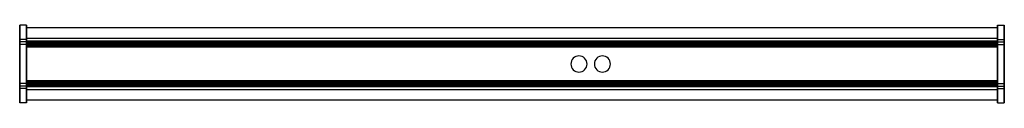
# Model space of a CAD drawing. Extents: x -735 to 735, y -58 to 58.
import ezdxf

# ---------------------------------------------------------------- set-up
doc = ezdxf.new("R2010")
doc.units = 0
doc.header["$LTSCALE"] = 50
doc.header["$MEASUREMENT"] = 0
doc.layers.get('0').update_dxf_attribs({"linetype": 'CONTINUOUS'})
doc.layers.add('ENSTO_MARLO_201', color=7, linetype='CONTINUOUS')

# ---------------------------------------------------------------- blocks, each defined once
blk = doc.blocks.new('QMODEL_47a3848c_5ecd_4870_b5dc_fec72b28c97e')
at = {"color": 255}
for points, invisible_edges in [([(-735, 58, -33.5), (-725, 58, -33.5), (-725, 36.5, 21.5), (-735, 36.5, 21.5)], 1), ([(-735, -58, -33.5), (-725, -58, -33.5), (-725, 58, -33.5), (-735, 58, -33.5)], 1), ([(-735, -33, 21.5), (-735, -36.5, 21.5), (-735, -58, -33.5), (-735, 58, -33.5)], 15), ([(-735, -33, 21.5), (-735, 58, -33.5), (-735, 33, 21.5), (-735, 29, 28.5)], 15), ([(-735, 58, -33.5), (-735, 36.5, 21.5), (-735, 33, 21.5)], 15), ([(-725, -33, 21.5), (-725, -36.5, 21.5), (-725, -58, -33.5), (-725, 58, -33.5)], 15), ([(-725, -33, 21.5), (-725, 58, -33.5), (-725, 33, 21.5), (-725, 29, 28.5)], 15), ([(-725, 58, -33.5), (-725, 36.5, 21.5), (-725, 33, 21.5)], 15), ([(-725, 54, -29.5), (725, 54, -29.5), (725, 34, 21.5), (-725, 34, 21.5)], 1), ([(-725, -54, -29.5), (725, -54, -29.5), (725, 54, -29.5), (-725, 54, -29.5)], 1), ([(-725, -33, 21.5), (-725, -34, 21.5), (-725, -54, -29.5), (-725, 54, -29.5)], 15), ([(-725, -33, 21.5), (-725, 54, -29.5), (-725, 33, 21.5), (-725, 29, 28.5)], 15), ([(-725, 54, -29.5), (-725, 34, 21.5), (-725, 33, 21.5)], 15), ([(735, 58, -33.5), (725, 58, -33.5), (725, 36.5, 21.5), (735, 36.5, 21.5)], 1), ([(735, -58, -33.5), (725, -58, -33.5), (725, 58, -33.5), (735, 58, -33.5)], 1), ([(725, -29, 28.5), (725, 29, 28.5), (725, 33, 21.5), (725, 58, -33.5)], 15), ([(725, -29, 28.5), (725, 58, -33.5), (725, -58, -33.5), (725, -33, 21.5)], 15), ([(725, 33, 21.5), (725, 36.5, 21.5), (725, 58, -33.5)], 15), ([(725, -33, 21.5), (725, -34, 21.5), (725, -54, -29.5), (725, 54, -29.5)], 15), ([(725, -33, 21.5), (725, 54, -29.5), (725, 33, 21.5), (725, 29, 28.5)], 15), ([(725, 54, -29.5), (725, 34, 21.5), (725, 33, 21.5)], 15), ([(735, -29, 28.5), (735, 29, 28.5), (735, 33, 21.5), (735, 58, -33.5)], 15), ([(735, -29, 28.5), (735, 58, -33.5), (735, -58, -33.5), (735, -33, 21.5)], 15), ([(735, 33, 21.5), (735, 36.5, 21.5), (735, 58, -33.5)], 15), ([(-735, 36.5, 21.5), (-725, 36.5, 21.5), (-725, 33, 21.5), (-735, 33, 21.5)], 1), ([(-735, 33, 21.5), (-725, 33, 21.5), (-725, 29, 28.5), (-735, 29, 28.5)], 1), ([(-725, 34, 21.5), (725, 34, 21.5), (725, 33, 21.5), (-725, 33, 21.5)], 1), ([(-725, 33, 21.5), (725, 33, 21.5), (725, 29, 28.5), (-725, 29, 28.5)], 1), ([(-725, 29, 28.5), (725, 29, 28.5), (725, 31, 33.5), (-725, 31, 33.5)], 1), ([(-725, 31, 33.5), (725, 31, 33.5), (725, 25, 33.5), (-725, 25, 33.5)], 1), ([(-725, 25, 33.5), (-725, 25, 31.5), (-725, 28, 31.5), (-725, 31, 33.5)], 15), ([(-725, 28, 31.5), (-725, 27, 28.5), (-725, 29, 28.5), (-725, 31, 33.5)], 15), ([(735, 36.5, 21.5), (725, 36.5, 21.5), (725, 33, 21.5), (735, 33, 21.5)], 1), ([(735, 33, 21.5), (725, 33, 21.5), (725, 29, 28.5), (735, 29, 28.5)], 1), ([(725, 25, 33.5), (725, 25, 31.5), (725, 28, 31.5), (725, 31, 33.5)], 15), ([(725, 28, 31.5), (725, 27, 28.5), (725, 29, 28.5), (725, 31, 33.5)], 15), ([(-735, 29, 28.5), (-725, 29, 28.5), (-725, -29, 28.5), (-735, -29, 28.5)], 1), ([(-735, -33, 21.5), (-735, 29, 28.5), (-735, -29, 28.5)], 15), ([(-725, 27, 28.5), (725, 27, 28.5), (725, 29, 28.5), (-725, 29, 28.5)], 1), ([(-725, 29, 28.5), (725, 29, 28.5), (725, -29, 28.5), (-725, -29, 28.5)], 1), ([(-725, -33, 21.5), (-725, 29, 28.5), (-725, -29, 28.5)], 15), ([(-725, -33, 21.5), (-725, 29, 28.5), (-725, -29, 28.5)], 15), ([(-725, 28, 31.5), (725, 28, 31.5), (725, 27, 28.5), (-725, 27, 28.5)], 1), ([(-725, 25, 31.5), (725, 25, 31.5), (725, 28, 31.5), (-725, 28, 31.5)], 1), ([(-725, 25, 33.5), (725, 25, 33.5), (725, 25, 31.5), (-725, 25, 31.5)], 1), ([(725, -33, 21.5), (725, 29, 28.5), (725, -29, 28.5)], 15), ([(735, 29, 28.5), (725, 29, 28.5), (725, -29, 28.5), (735, -29, 28.5)], 1), ([(-735, -29, 28.5), (-725, -29, 28.5), (-725, -33, 21.5), (-735, -33, 21.5)], 1), ([(-725, -25, 31.5), (725, -25, 31.5), (725, -28, 31.5), (-725, -28, 31.5)], 1), ([(-725, -25, 33.5), (725, -25, 33.5), (725, -25, 31.5), (-725, -25, 31.5)], 1), ([(-725, -31, 33.5), (725, -31, 33.5), (725, -25, 33.5), (-725, -25, 33.5)], 1), ([(-725, -31, 33.5), (-725, -28, 31.5), (-725, -25, 31.5), (-725, -25, 33.5)], 15), ([(-725, -27, 28.5), (725, -27, 28.5), (725, -29, 28.5), (-725, -29, 28.5)], 1), ([(-725, -28, 31.5), (725, -28, 31.5), (725, -27, 28.5), (-725, -27, 28.5)], 1), ([(-725, -31, 33.5), (-725, -29, 28.5), (-725, -27, 28.5), (-725, -28, 31.5)], 15), ([(-725, -29, 28.5), (725, -29, 28.5), (725, -31, 33.5), (-725, -31, 33.5)], 1), ([(-725, -29, 28.5), (725, -29, 28.5), (725, -33, 21.5), (-725, -33, 21.5)], 1), ([(725, -31, 33.5), (725, -28, 31.5), (725, -25, 31.5), (725, -25, 33.5)], 15), ([(725, -31, 33.5), (725, -29, 28.5), (725, -27, 28.5), (725, -28, 31.5)], 15), ([(735, -29, 28.5), (725, -29, 28.5), (725, -33, 21.5), (735, -33, 21.5)], 1), ([(-735, -33, 21.5), (-725, -33, 21.5), (-725, -36.5, 21.5), (-735, -36.5, 21.5)], 1), ([(-735, -36.5, 21.5), (-725, -36.5, 21.5), (-725, -58, -33.5), (-735, -58, -33.5)], 1), ([(-725, -33, 21.5), (725, -33, 21.5), (725, -34, 21.5), (-725, -34, 21.5)], 1), ([(-725, -34, 21.5), (725, -34, 21.5), (725, -54, -29.5), (-725, -54, -29.5)], 1), ([(735, -33, 21.5), (725, -33, 21.5), (725, -36.5, 21.5), (735, -36.5, 21.5)], 1), ([(725, -58, -33.5), (725, -36.5, 21.5), (725, -33, 21.5)], 15), ([(735, -36.5, 21.5), (725, -36.5, 21.5), (725, -58, -33.5), (735, -58, -33.5)], 1), ([(735, -58, -33.5), (735, -36.5, 21.5), (735, -33, 21.5)], 15)]:
    blk.add_3dface(points, dxfattribs=dict(at, invisible_edges=invisible_edges))
at = {"color": 9, "invisible_edges": 14}
for points in [[(-735.1, 43.923141, -5.719639), (-735.1, 44, -6.5), (-735.1, 40, -6.5)], [(-735.1, 44, -6.5), (-735.1, 43.923141, -7.280361), (-735.1, 40, -6.5)], [(-735.1, 43.695518, -4.969266), (-735.1, 43.923141, -5.719639), (-735.1, 40, -6.5)], [(-735.1, 43.923141, -7.280361), (-735.1, 43.695518, -8.030734), (-735.1, 40, -6.5)], [(-735.1, 43.325878, -4.277719), (-735.1, 43.695518, -4.969266), (-735.1, 40, -6.5)], [(-735.1, 43.695518, -8.030734), (-735.1, 43.325878, -8.722281), (-735.1, 40, -6.5)], [(-735.1, 42.828427, -3.671573), (-735.1, 43.325878, -4.277719), (-735.1, 40, -6.5)], [(-735.1, 43.325878, -8.722281), (-735.1, 42.828427, -9.328427), (-735.1, 40, -6.5)], [(-735.1, 42.222281, -3.174122), (-735.1, 42.828427, -3.671573), (-735.1, 40, -6.5)], [(-735.1, 42.828427, -9.328427), (-735.1, 42.222281, -9.825878), (-735.1, 40, -6.5)], [(-735.1, 41.530734, -2.804482), (-735.1, 42.222281, -3.174122), (-735.1, 40, -6.5)], [(-735.1, 42.222281, -9.825878), (-735.1, 41.530734, -10.195518), (-735.1, 40, -6.5)], [(-735.1, 40.780361, -2.576859), (-735.1, 41.530734, -2.804482), (-735.1, 40, -6.5)], [(-735.1, 41.530734, -10.195518), (-735.1, 40.780361, -10.423141), (-735.1, 40, -6.5)], [(-735.1, 40, -2.5), (-735.1, 40.780361, -2.576859), (-735.1, 40, -6.5)], [(-735.1, 40.780361, -10.423141), (-735.1, 40, -10.5), (-735.1, 40, -6.5)], [(-735.1, 40, -10.5), (-735.1, 39.219639, -10.423141), (-735.1, 40, -6.5)], [(-735.1, 39.219639, -10.423141), (-735.1, 38.469266, -10.195518), (-735.1, 40, -6.5)], [(-735.1, 38.469266, -10.195518), (-735.1, 37.777719, -9.825878), (-735.1, 40, -6.5)], [(-735.1, 37.777719, -9.825878), (-735.1, 37.171573, -9.328427), (-735.1, 40, -6.5)], [(-735.1, 37.171573, -9.328427), (-735.1, 36.674122, -8.722281), (-735.1, 40, -6.5)], [(-735.1, 36.674122, -8.722281), (-735.1, 36.304482, -8.030734), (-735.1, 40, -6.5)], [(-735.1, 36.304482, -8.030734), (-735.1, 36.076859, -7.280361), (-735.1, 40, -6.5)], [(-735.1, 36.076859, -7.280361), (-735.1, 36, -6.5), (-735.1, 40, -6.5)], [(-735.1, 36, -6.5), (-735.1, 36.076859, -5.719639), (-735.1, 40, -6.5)], [(-735.1, 36.076859, -5.719639), (-735.1, 36.304482, -4.969266), (-735.1, 40, -6.5)], [(-735.1, 36.304482, -4.969266), (-735.1, 36.674122, -4.277719), (-735.1, 40, -6.5)], [(-735.1, 36.674122, -4.277719), (-735.1, 37.171573, -3.671573), (-735.1, 40, -6.5)], [(-735.1, 37.171573, -3.671573), (-735.1, 37.777719, -3.174122), (-735.1, 40, -6.5)], [(-735.1, 37.777719, -3.174122), (-735.1, 38.469266, -2.804482), (-735.1, 40, -6.5)], [(-735.1, 38.469266, -2.804482), (-735.1, 39.219639, -2.576859), (-735.1, 40, -6.5)], [(-735.1, 39.219639, -2.576859), (-735.1, 40, -2.5), (-735.1, 40, -6.5)], [(735.1, 43.923141, -5.719639), (735.1, 44, -6.5), (735.1, 40, -6.5)], [(735.1, 44, -6.5), (735.1, 43.923141, -7.280361), (735.1, 40, -6.5)], [(735.1, 43.695518, -4.969266), (735.1, 43.923141, -5.719639), (735.1, 40, -6.5)], [(735.1, 43.923141, -7.280361), (735.1, 43.695518, -8.030734), (735.1, 40, -6.5)], [(735.1, 43.325878, -4.277719), (735.1, 43.695518, -4.969266), (735.1, 40, -6.5)], [(735.1, 43.695518, -8.030734), (735.1, 43.325878, -8.722281), (735.1, 40, -6.5)], [(735.1, 42.828427, -3.671573), (735.1, 43.325878, -4.277719), (735.1, 40, -6.5)], [(735.1, 43.325878, -8.722281), (735.1, 42.828427, -9.328427), (735.1, 40, -6.5)], [(735.1, 42.222281, -3.174122), (735.1, 42.828427, -3.671573), (735.1, 40, -6.5)], [(735.1, 42.828427, -9.328427), (735.1, 42.222281, -9.825878), (735.1, 40, -6.5)], [(735.1, 41.530734, -2.804482), (735.1, 42.222281, -3.174122), (735.1, 40, -6.5)], [(735.1, 42.222281, -9.825878), (735.1, 41.530734, -10.195518), (735.1, 40, -6.5)], [(735.1, 40.780361, -2.576859), (735.1, 41.530734, -2.804482), (735.1, 40, -6.5)], [(735.1, 41.530734, -10.195518), (735.1, 40.780361, -10.423141), (735.1, 40, -6.5)], [(735.1, 40, -2.5), (735.1, 40.780361, -2.576859), (735.1, 40, -6.5)], [(735.1, 40.780361, -10.423141), (735.1, 40, -10.5), (735.1, 40, -6.5)], [(735.1, 40, -10.5), (735.1, 39.219639, -10.423141), (735.1, 40, -6.5)], [(735.1, 39.219639, -10.423141), (735.1, 38.469266, -10.195518), (735.1, 40, -6.5)], [(735.1, 38.469266, -10.195518), (735.1, 37.777719, -9.825878), (735.1, 40, -6.5)], [(735.1, 37.777719, -9.825878), (735.1, 37.171573, -9.328427), (735.1, 40, -6.5)], [(735.1, 37.171573, -9.328427), (735.1, 36.674122, -8.722281), (735.1, 40, -6.5)], [(735.1, 36.674122, -8.722281), (735.1, 36.304482, -8.030734), (735.1, 40, -6.5)], [(735.1, 36.304482, -8.030734), (735.1, 36.076859, -7.280361), (735.1, 40, -6.5)], [(735.1, 36.076859, -7.280361), (735.1, 36, -6.5), (735.1, 40, -6.5)], [(735.1, 36, -6.5), (735.1, 36.076859, -5.719639), (735.1, 40, -6.5)], [(735.1, 36.076859, -5.719639), (735.1, 36.304482, -4.969266), (735.1, 40, -6.5)], [(735.1, 36.304482, -4.969266), (735.1, 36.674122, -4.277719), (735.1, 40, -6.5)], [(735.1, 36.674122, -4.277719), (735.1, 37.171573, -3.671573), (735.1, 40, -6.5)], [(735.1, 37.171573, -3.671573), (735.1, 37.777719, -3.174122), (735.1, 40, -6.5)], [(735.1, 37.777719, -3.174122), (735.1, 38.469266, -2.804482), (735.1, 40, -6.5)], [(735.1, 38.469266, -2.804482), (735.1, 39.219639, -2.576859), (735.1, 40, -6.5)], [(735.1, 39.219639, -2.576859), (735.1, 40, -2.5), (735.1, 40, -6.5)], [(-735.1, -36.076859, -5.719639), (-735.1, -36, -6.5), (-735.1, -40, -6.5)], [(-735.1, -36, -6.5), (-735.1, -36.076859, -7.280361), (-735.1, -40, -6.5)], [(-735.1, -36.304482, -4.969266), (-735.1, -36.076859, -5.719639), (-735.1, -40, -6.5)], [(-735.1, -36.076859, -7.280361), (-735.1, -36.304482, -8.030734), (-735.1, -40, -6.5)], [(-735.1, -36.674122, -4.277719), (-735.1, -36.304482, -4.969266), (-735.1, -40, -6.5)], [(-735.1, -36.304482, -8.030734), (-735.1, -36.674122, -8.722281), (-735.1, -40, -6.5)], [(-735.1, -37.171573, -3.671573), (-735.1, -36.674122, -4.277719), (-735.1, -40, -6.5)], [(-735.1, -36.674122, -8.722281), (-735.1, -37.171573, -9.328427), (-735.1, -40, -6.5)], [(-735.1, -37.777719, -3.174122), (-735.1, -37.171573, -3.671573), (-735.1, -40, -6.5)], [(-735.1, -37.171573, -9.328427), (-735.1, -37.777719, -9.825878), (-735.1, -40, -6.5)], [(-735.1, -38.469266, -2.804482), (-735.1, -37.777719, -3.174122), (-735.1, -40, -6.5)], [(-735.1, -37.777719, -9.825878), (-735.1, -38.469266, -10.195518), (-735.1, -40, -6.5)], [(-735.1, -39.219639, -2.576859), (-735.1, -38.469266, -2.804482), (-735.1, -40, -6.5)], [(-735.1, -38.469266, -10.195518), (-735.1, -39.219639, -10.423141), (-735.1, -40, -6.5)], [(-735.1, -40, -2.5), (-735.1, -39.219639, -2.576859), (-735.1, -40, -6.5)], [(-735.1, -39.219639, -10.423141), (-735.1, -40, -10.5), (-735.1, -40, -6.5)], [(-735.1, -40, -10.5), (-735.1, -40.780361, -10.423141), (-735.1, -40, -6.5)], [(-735.1, -40.780361, -10.423141), (-735.1, -41.530734, -10.195518), (-735.1, -40, -6.5)], [(-735.1, -41.530734, -10.195518), (-735.1, -42.222281, -9.825878), (-735.1, -40, -6.5)], [(-735.1, -42.222281, -9.825878), (-735.1, -42.828427, -9.328427), (-735.1, -40, -6.5)], [(-735.1, -42.828427, -9.328427), (-735.1, -43.325878, -8.722281), (-735.1, -40, -6.5)], [(-735.1, -43.325878, -8.722281), (-735.1, -43.695518, -8.030734), (-735.1, -40, -6.5)], [(-735.1, -43.695518, -8.030734), (-735.1, -43.923141, -7.280361), (-735.1, -40, -6.5)], [(-735.1, -43.923141, -7.280361), (-735.1, -44, -6.5), (-735.1, -40, -6.5)], [(-735.1, -44, -6.5), (-735.1, -43.923141, -5.719639), (-735.1, -40, -6.5)], [(-735.1, -43.923141, -5.719639), (-735.1, -43.695518, -4.969266), (-735.1, -40, -6.5)], [(-735.1, -43.695518, -4.969266), (-735.1, -43.325878, -4.277719), (-735.1, -40, -6.5)], [(-735.1, -43.325878, -4.277719), (-735.1, -42.828427, -3.671573), (-735.1, -40, -6.5)], [(-735.1, -42.828427, -3.671573), (-735.1, -42.222281, -3.174122), (-735.1, -40, -6.5)], [(-735.1, -42.222281, -3.174122), (-735.1, -41.530734, -2.804482), (-735.1, -40, -6.5)], [(-735.1, -41.530734, -2.804482), (-735.1, -40.780361, -2.576859), (-735.1, -40, -6.5)], [(-735.1, -40.780361, -2.576859), (-735.1, -40, -2.5), (-735.1, -40, -6.5)], [(735.1, -36.076859, -5.719639), (735.1, -36, -6.5), (735.1, -40, -6.5)], [(735.1, -36, -6.5), (735.1, -36.076859, -7.280361), (735.1, -40, -6.5)], [(735.1, -36.304482, -4.969266), (735.1, -36.076859, -5.719639), (735.1, -40, -6.5)], [(735.1, -36.076859, -7.280361), (735.1, -36.304482, -8.030734), (735.1, -40, -6.5)], [(735.1, -36.674122, -4.277719), (735.1, -36.304482, -4.969266), (735.1, -40, -6.5)], [(735.1, -36.304482, -8.030734), (735.1, -36.674122, -8.722281), (735.1, -40, -6.5)], [(735.1, -37.171573, -3.671573), (735.1, -36.674122, -4.277719), (735.1, -40, -6.5)], [(735.1, -36.674122, -8.722281), (735.1, -37.171573, -9.328427), (735.1, -40, -6.5)], [(735.1, -37.777719, -3.174122), (735.1, -37.171573, -3.671573), (735.1, -40, -6.5)], [(735.1, -37.171573, -9.328427), (735.1, -37.777719, -9.825878), (735.1, -40, -6.5)], [(735.1, -38.469266, -2.804482), (735.1, -37.777719, -3.174122), (735.1, -40, -6.5)], [(735.1, -37.777719, -9.825878), (735.1, -38.469266, -10.195518), (735.1, -40, -6.5)], [(735.1, -39.219639, -2.576859), (735.1, -38.469266, -2.804482), (735.1, -40, -6.5)], [(735.1, -38.469266, -10.195518), (735.1, -39.219639, -10.423141), (735.1, -40, -6.5)], [(735.1, -40, -2.5), (735.1, -39.219639, -2.576859), (735.1, -40, -6.5)], [(735.1, -39.219639, -10.423141), (735.1, -40, -10.5), (735.1, -40, -6.5)], [(735.1, -40, -10.5), (735.1, -40.780361, -10.423141), (735.1, -40, -6.5)], [(735.1, -40.780361, -10.423141), (735.1, -41.530734, -10.195518), (735.1, -40, -6.5)], [(735.1, -41.530734, -10.195518), (735.1, -42.222281, -9.825878), (735.1, -40, -6.5)], [(735.1, -42.222281, -9.825878), (735.1, -42.828427, -9.328427), (735.1, -40, -6.5)], [(735.1, -42.828427, -9.328427), (735.1, -43.325878, -8.722281), (735.1, -40, -6.5)], [(735.1, -43.325878, -8.722281), (735.1, -43.695518, -8.030734), (735.1, -40, -6.5)], [(735.1, -43.695518, -8.030734), (735.1, -43.923141, -7.280361), (735.1, -40, -6.5)], [(735.1, -43.923141, -7.280361), (735.1, -44, -6.5), (735.1, -40, -6.5)], [(735.1, -44, -6.5), (735.1, -43.923141, -5.719639), (735.1, -40, -6.5)], [(735.1, -43.923141, -5.719639), (735.1, -43.695518, -4.969266), (735.1, -40, -6.5)], [(735.1, -43.695518, -4.969266), (735.1, -43.325878, -4.277719), (735.1, -40, -6.5)], [(735.1, -43.325878, -4.277719), (735.1, -42.828427, -3.671573), (735.1, -40, -6.5)], [(735.1, -42.828427, -3.671573), (735.1, -42.222281, -3.174122), (735.1, -40, -6.5)], [(735.1, -42.222281, -3.174122), (735.1, -41.530734, -2.804482), (735.1, -40, -6.5)], [(735.1, -41.530734, -2.804482), (735.1, -40.780361, -2.576859), (735.1, -40, -6.5)], [(735.1, -40.780361, -2.576859), (735.1, -40, -2.5), (735.1, -40, -6.5)]]:
    blk.add_3dface(points, dxfattribs=at)
at = {"color": 255}
blk.add_3dface([(725, 38, -29.6), (-725, 38, -29.6), (-725, -38, -29.6), (725, -38, -29.6)], dxfattribs=at)
at = {"color": 7, "invisible_edges": 14}
for points in [[(88.230577, 2.341084, 29.5), (88, 0, 29.5), (100, 0, 29.5)], [(88, 0, 29.5), (88.230577, -2.341084, 29.5), (100, 0, 29.5)], [(88.913446, 4.592201, 29.5), (88.230577, 2.341084, 29.5), (100, 0, 29.5)], [(88.230577, -2.341084, 29.5), (88.913446, -4.592201, 29.5), (100, 0, 29.5)], [(90.022365, 6.666843, 29.5), (88.913446, 4.592201, 29.5), (100, 0, 29.5)], [(88.913446, -4.592201, 29.5), (90.022365, -6.666843, 29.5), (100, 0, 29.5)], [(91.514719, 8.485281, 29.5), (90.022365, 6.666843, 29.5), (100, 0, 29.5)], [(90.022365, -6.666843, 29.5), (91.514719, -8.485281, 29.5), (100, 0, 29.5)], [(93.333157, 9.977635, 29.5), (91.514719, 8.485281, 29.5), (100, 0, 29.5)], [(91.514719, -8.485281, 29.5), (93.333157, -9.977635, 29.5), (100, 0, 29.5)], [(95.407799, 11.086554, 29.5), (93.333157, 9.977635, 29.5), (100, 0, 29.5)], [(93.333157, -9.977635, 29.5), (95.407799, -11.086554, 29.5), (100, 0, 29.5)], [(97.658916, 11.769423, 29.5), (95.407799, 11.086554, 29.5), (100, 0, 29.5)], [(95.407799, -11.086554, 29.5), (97.658916, -11.769423, 29.5), (100, 0, 29.5)], [(100, 12, 29.5), (97.658916, 11.769423, 29.5), (100, 0, 29.5)], [(97.658916, -11.769423, 29.5), (100, -12, 29.5), (100, 0, 29.5)], [(102.341084, 11.769423, 29.5), (100, 12, 29.5), (100, 0, 29.5)], [(104.592201, 11.086554, 29.5), (102.341084, 11.769423, 29.5), (100, 0, 29.5)], [(106.666843, 9.977635, 29.5), (104.592201, 11.086554, 29.5), (100, 0, 29.5)], [(108.485281, 8.485281, 29.5), (106.666843, 9.977635, 29.5), (100, 0, 29.5)], [(109.977635, 6.666843, 29.5), (108.485281, 8.485281, 29.5), (100, 0, 29.5)], [(111.086554, 4.592201, 29.5), (109.977635, 6.666843, 29.5), (100, 0, 29.5)], [(111.769423, 2.341084, 29.5), (111.086554, 4.592201, 29.5), (100, 0, 29.5)], [(112, 0, 29.5), (111.769423, 2.341084, 29.5), (100, 0, 29.5)], [(100, -12, 29.5), (102.341084, -11.769423, 29.5), (100, 0, 29.5)], [(102.341084, -11.769423, 29.5), (104.592201, -11.086554, 29.5), (100, 0, 29.5)], [(104.592201, -11.086554, 29.5), (106.666843, -9.977635, 29.5), (100, 0, 29.5)], [(106.666843, -9.977635, 29.5), (108.485281, -8.485281, 29.5), (100, 0, 29.5)], [(108.485281, -8.485281, 29.5), (109.977635, -6.666843, 29.5), (100, 0, 29.5)], [(109.977635, -6.666843, 29.5), (111.086554, -4.592201, 29.5), (100, 0, 29.5)], [(111.086554, -4.592201, 29.5), (111.769423, -2.341084, 29.5), (100, 0, 29.5)], [(111.769423, -2.341084, 29.5), (112, 0, 29.5), (100, 0, 29.5)], [(123.230577, 2.341084, 29.5), (123, 0, 29.5), (135, 0, 29.5)], [(123, 0, 29.5), (123.230577, -2.341084, 29.5), (135, 0, 29.5)], [(123.913446, 4.592201, 29.5), (123.230577, 2.341084, 29.5), (135, 0, 29.5)], [(123.230577, -2.341084, 29.5), (123.913446, -4.592201, 29.5), (135, 0, 29.5)], [(125.022365, 6.666843, 29.5), (123.913446, 4.592201, 29.5), (135, 0, 29.5)], [(123.913446, -4.592201, 29.5), (125.022365, -6.666843, 29.5), (135, 0, 29.5)], [(126.514719, 8.485281, 29.5), (125.022365, 6.666843, 29.5), (135, 0, 29.5)], [(125.022365, -6.666843, 29.5), (126.514719, -8.485281, 29.5), (135, 0, 29.5)], [(128.333157, 9.977635, 29.5), (126.514719, 8.485281, 29.5), (135, 0, 29.5)], [(126.514719, -8.485281, 29.5), (128.333157, -9.977635, 29.5), (135, 0, 29.5)], [(130.407799, 11.086554, 29.5), (128.333157, 9.977635, 29.5), (135, 0, 29.5)], [(128.333157, -9.977635, 29.5), (130.407799, -11.086554, 29.5), (135, 0, 29.5)], [(132.658916, 11.769423, 29.5), (130.407799, 11.086554, 29.5), (135, 0, 29.5)], [(130.407799, -11.086554, 29.5), (132.658916, -11.769423, 29.5), (135, 0, 29.5)], [(135, 12, 29.5), (132.658916, 11.769423, 29.5), (135, 0, 29.5)], [(132.658916, -11.769423, 29.5), (135, -12, 29.5), (135, 0, 29.5)], [(137.341084, 11.769423, 29.5), (135, 12, 29.5), (135, 0, 29.5)], [(139.592201, 11.086554, 29.5), (137.341084, 11.769423, 29.5), (135, 0, 29.5)], [(141.666843, 9.977635, 29.5), (139.592201, 11.086554, 29.5), (135, 0, 29.5)], [(143.485281, 8.485281, 29.5), (141.666843, 9.977635, 29.5), (135, 0, 29.5)], [(144.977635, 6.666843, 29.5), (143.485281, 8.485281, 29.5), (135, 0, 29.5)], [(146.086554, 4.592201, 29.5), (144.977635, 6.666843, 29.5), (135, 0, 29.5)], [(146.769423, 2.341084, 29.5), (146.086554, 4.592201, 29.5), (135, 0, 29.5)], [(147, 0, 29.5), (146.769423, 2.341084, 29.5), (135, 0, 29.5)], [(135, -12, 29.5), (137.341084, -11.769423, 29.5), (135, 0, 29.5)], [(137.341084, -11.769423, 29.5), (139.592201, -11.086554, 29.5), (135, 0, 29.5)], [(139.592201, -11.086554, 29.5), (141.666843, -9.977635, 29.5), (135, 0, 29.5)], [(141.666843, -9.977635, 29.5), (143.485281, -8.485281, 29.5), (135, 0, 29.5)], [(143.485281, -8.485281, 29.5), (144.977635, -6.666843, 29.5), (135, 0, 29.5)], [(144.977635, -6.666843, 29.5), (146.086554, -4.592201, 29.5), (135, 0, 29.5)], [(146.086554, -4.592201, 29.5), (146.769423, -2.341084, 29.5), (135, 0, 29.5)], [(146.769423, -2.341084, 29.5), (147, 0, 29.5), (135, 0, 29.5)]]:
    blk.add_3dface(points, dxfattribs=at)

msp = doc.modelspace()

# ---------------------------------------------------------------- block references
at = {"layer": 'ENSTO_MARLO_201'}
msp.add_blockref('QMODEL_47a3848c_5ecd_4870_b5dc_fec72b28c97e', (0, 0), dxfattribs=at)

doc.saveas('drawing.dxf')
